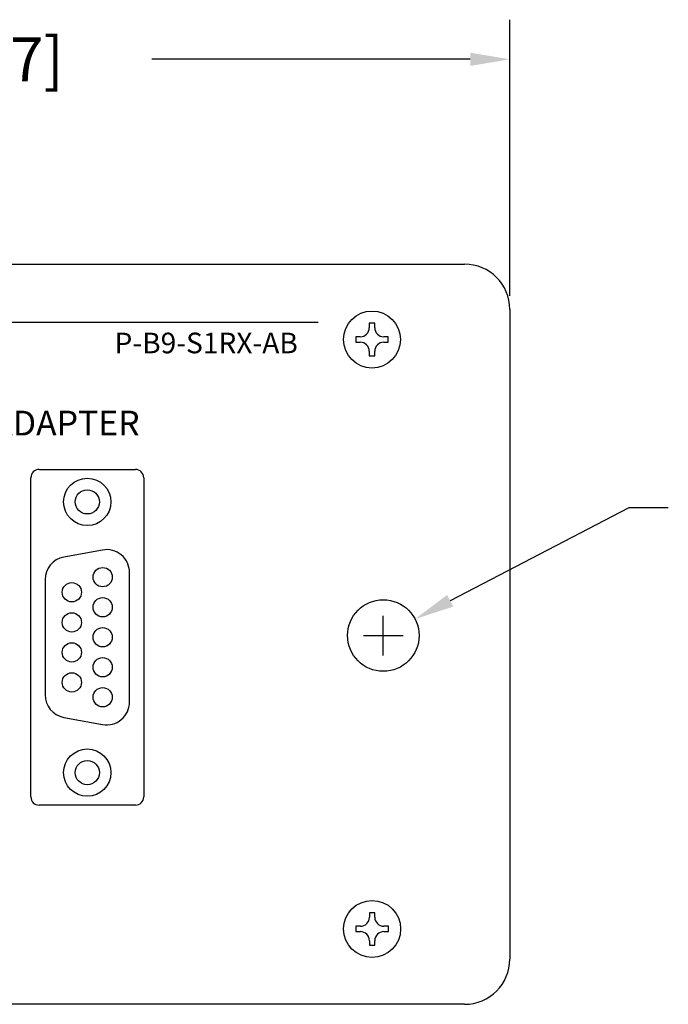
# Model space of a CAD drawing. Extents: x -20.7 to -3.7, y 1.1 to 22.7.
# Drawn here: x -12.2 to -9.8, y 15 to 18.6 of the extents above; entities that cross this region are included whole.
import ezdxf
from ezdxf.enums import TextEntityAlignment as Align

# ---------------------------------------------------------------- set-up
doc = ezdxf.new("R2010")
doc.units = 0
doc.header["$LTSCALE"] = 0.5
doc.header["$MEASUREMENT"] = 0
doc.layers.get('0').update_dxf_attribs({"linetype": 'CONTINUOUS'})
doc.styles.add('Arial Bold', font='arialbd.ttf', dxfattribs={"height": 0.08})

msp = doc.modelspace()

# ---------------------------------------------------------------- linework, layer by layer
for p, q in [((-10.3979, 17.6129), (-10.3979, 18.616)), ((-10.5419, 18.472), (-11.6992, 18.472)), ((-14.3933, 17.7275), (-10.5624, 17.7275)), ((-10.3979, 17.5629), (-10.3979, 15.202)), ((-10.8888, 17.5127), (-10.9086, 17.5127)), ((-10.9086, 17.5127), (-10.9086, 17.4963)), ((-10.8888, 17.4963), (-10.8888, 17.5127)), ((-10.9414, 17.4634), (-10.9578, 17.4634)), ((-10.9578, 17.4634), (-10.9578, 17.4437)), ((-10.9578, 17.4437), (-10.9414, 17.4437)), ((-10.8396, 17.4634), (-10.856, 17.4634)), ((-10.856, 17.4437), (-10.8396, 17.4437)), ((-10.8396, 17.4437), (-10.8396, 17.4634)), ((-10.9086, 17.4109), (-10.9086, 17.3944)), ((-10.9086, 17.3944), (-10.8888, 17.3944)), ((-10.8888, 17.3944), (-10.8888, 17.4109)), ((-12.1084, 16.9815), (-11.7584, 16.9815)), ((-12.1384, 15.7915), (-12.1384, 16.9515)), ((-11.7284, 16.9515), (-11.7284, 15.7915)), ((-9.9659, 16.8413), (-10.6145, 16.5041)), ((-9.8219, 16.8413), (-9.9659, 16.8413)), ((-11.8779, 16.6886), (-12.0189, 16.6626)), ((-11.7799, 16.136), (-11.7799, 16.607)), ((-12.0869, 16.581), (-12.0869, 16.162)), ((-10.8576, 16.3057), (-10.8576, 16.4497)), ((-10.9296, 16.3777), (-10.7856, 16.3777)), ((-12.0189, 16.0803), (-11.8779, 16.0543)), ((-11.7584, 15.7615), (-12.1084, 15.7615)), ((-10.8884, 15.3705), (-10.9081, 15.3705)), ((-10.9081, 15.3705), (-10.9081, 15.3541)), ((-10.8884, 15.3541), (-10.8884, 15.3705)), ((-10.941, 15.3212), (-10.9574, 15.3212)), ((-10.9574, 15.3212), (-10.9574, 15.3015)), ((-10.8391, 15.3212), (-10.8556, 15.3212)), ((-10.8391, 15.3015), (-10.8391, 15.3212)), ((-10.9574, 15.3015), (-10.941, 15.3015)), ((-10.8556, 15.3015), (-10.8391, 15.3015)), ((-10.9081, 15.2686), (-10.9081, 15.2522)), ((-10.9081, 15.2522), (-10.8884, 15.2522)), ((-10.8884, 15.2522), (-10.8884, 15.2686)), ((-10.5624, 15.0375), (-14.3933, 15.0375))]:
    msp.add_line(p, q)
at = {"lineweight": 30}
msp.add_line((-12.2441, 17.5171), (-11.0944, 17.5171), dxfattribs=at)
for centre, radius in [((-10.8987, 17.4536), 0.1035), ((-11.9334, 16.8635), 0.086), ((-11.9334, 16.8635), 0.044), ((-11.8773, 16.59), 0.035), ((-11.9893, 16.535), 0.035), ((-11.8774, 16.4805), 0.035), ((-10.8576, 16.3777), 0.13), ((-11.9894, 16.4255), 0.035), ((-11.8774, 16.3715), 0.035), ((-11.9894, 16.3165), 0.035), ((-11.8774, 16.2625), 0.035), ((-11.9894, 16.2075), 0.035), ((-11.8774, 16.1535), 0.035), ((-11.9334, 15.8795), 0.086), ((-11.9334, 15.8795), 0.044), ((-10.8983, 15.3114), 0.1035)]:
    msp.add_circle(centre, radius)
for centre, radius, start, end in [((-10.5624, 17.5629), 0.1646, 0, 90), ((-10.9414, 17.4963), 0.0329, 270, 360), ((-10.856, 17.4963), 0.0329, 180, 270), ((-10.9414, 17.4109), 0.0329, 0, 90), ((-10.856, 17.4109), 0.0329, 90, 180), ((-12.1084, 16.9515), 0.03, 90, 180), ((-11.7584, 16.9515), 0.03, 360, 90), ((-11.8629, 16.607), 0.083, 0, 100.4478), ((-12.0039, 16.581), 0.083, 100.4478, 180), ((-12.0039, 16.162), 0.083, 180, 259.5522), ((-11.8629, 16.136), 0.083, 259.5522, 0), ((-12.1084, 15.7915), 0.03, 180, 270), ((-11.7584, 15.7915), 0.03, 270, 0), ((-10.941, 15.3541), 0.0329, 270, 360), ((-10.8556, 15.3541), 0.0329, 180, 270), ((-10.941, 15.2686), 0.0329, 0, 90), ((-10.8556, 15.2686), 0.0329, 90, 180), ((-10.5624, 15.202), 0.1646, 270, 0)]:
    msp.add_arc(centre, radius, start, end)
for points in [[(-10.5419, 18.496), (-10.5419, 18.448), (-10.3979, 18.472)], [(-10.6256, 16.5254), (-10.6034, 16.4828), (-10.7423, 16.4376)]]:
    msp.add_solid(points)

# ---------------------------------------------------------------- texts
msp.add_text('4.16 [105.7]', height=0.16).set_placement((-13.1845, 18.392))
at = {"style": 'Arial Bold'}
msp.add_text('P-B9-S1RX-AB', height=0.075, dxfattribs=at).set_placement((-11.8342, 17.4035))
msp.add_text('DH+ BREAKOUT ADAPTER', height=0.09, dxfattribs=at).set_placement((-12.4783, 17.1382), align=Align.MIDDLE)

doc.saveas('drawing.dxf')
